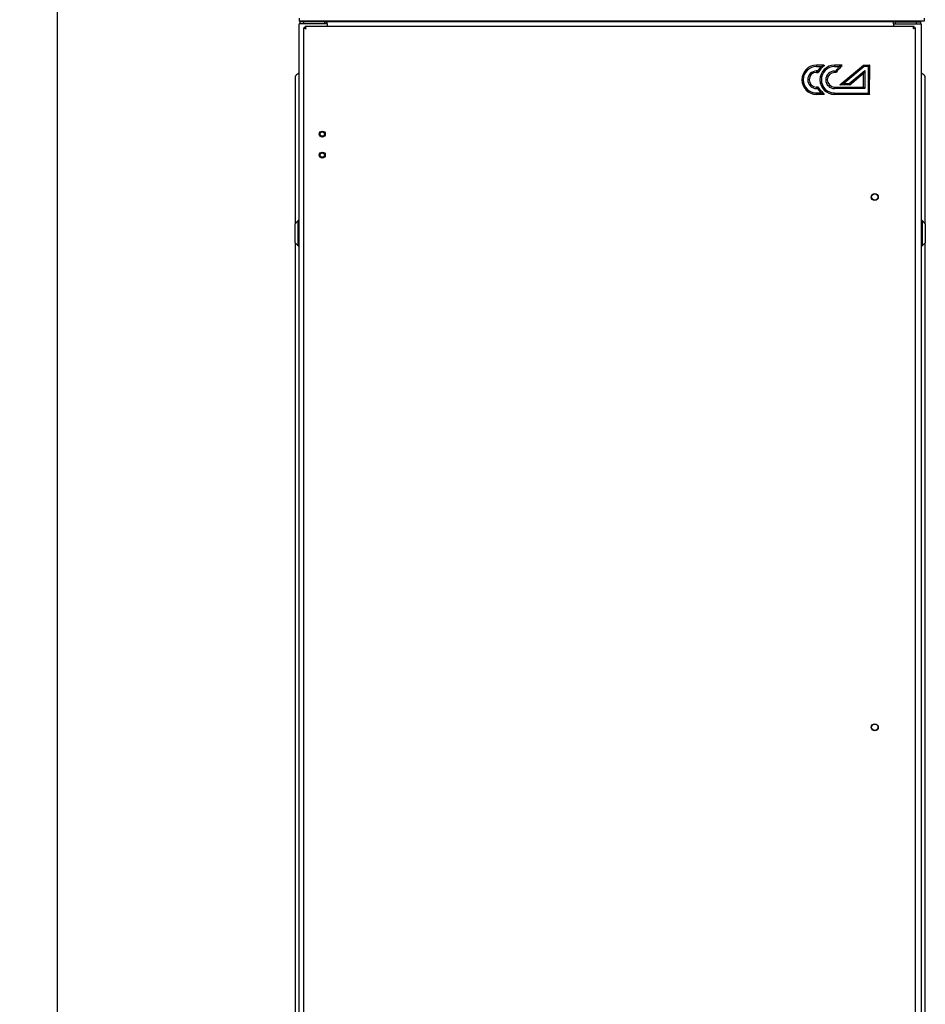
# Model space of a CAD drawing. Units: millimetres. Extents: x 3068 to 6626, y 681 to 6100.
# Drawn here: x 3176 to 4040, y 4686 to 5625 of the extents above; entities that cross this region are included whole.
import ezdxf

# ---------------------------------------------------------------- set-up
doc = ezdxf.new("R2010")
doc.units = ezdxf.units.MM
doc.layers.add('Логотип', color=1, linetype='Continuous')
doc.layers.add('Размер мм', color=8, linetype='Continuous')
doc.styles.get("Standard").update_dxf_attribs({"font": 'arial.ttf'})
doc.dimstyles.new('Аннотативный', dxfattribs={"dimscale": 0, "dimtxt": 30, "dimasz": 30, "dimexe": 1.25, "dimexo": 0.625, "dimtad": 1, "dimdec": 0, "dimtxsty": 'Standard', "dimcen": 2.5, "dimadec": 0, "dimazin": 0, "dimtfac": 1, "dimtdec": 0, "dimtmove": 0, "dimatfit": 3, "dimfxl": 1, "dimarcsym": 0})

# ---------------------------------------------------------------- blocks, each defined once
blk = doc.blocks.new('*D184')
at = {"layer": 'Defpoints', "color": 0, "transparency": 16777216}
for p in [(3445.96, 5663.32), (3212.06, 3401.95), (3445.46, 3401.95)]:
    blk.add_point(p, dxfattribs=at)
at = {"layer": 'Размер мм', "color": 0, "lineweight": -2, "transparency": 16777216}
for p, q in [((3445.33, 5663.32), (3210.81, 5663.32)), ((3212.06, 5633.32), (3212.06, 3431.95)), ((3444.83, 3401.95), (3210.81, 3401.95))]:
    blk.add_line(p, q, dxfattribs=at)
at = {"layer": 'Размер мм', "color": 0, "transparency": 16777216}
for points in [[(3207.06, 5633.32), (3217.06, 5633.32), (3212.06, 5663.32)], [(3207.06, 3431.95), (3217.06, 3431.95), (3212.06, 3401.95)]]:
    blk.add_solid(points, dxfattribs=at)
at = {"layer": 'Размер мм', "color": 0, "lineweight": 0, "transparency": 16777216, "insert": (3196.12, 4532.63), "char_height": 30, "attachment_point": 5, "rotation": 90}
blk.add_mtext('2261', dxfattribs=at)

msp = doc.modelspace()

# ---------------------------------------------------------------- linework, layer by layer
at = {"color": 7, "linetype": 'Continuous', "lineweight": 25}
for p, q in [((3442.96, 5626.2), (3442.96, 5623.2)), ((4038.96, 5623.2), (3442.96, 5623.2)), ((3442.96, 3468.45), (3442.96, 5620.7)), ((3446.46, 5620.7), (3442.96, 5620.7)), ((3443.46, 5622.7), (3443.46, 5620.7)), ((3447.46, 5622.7), (3443.46, 5622.7)), ((3469.46, 5620.7), (3446.46, 5620.7)), ((3447.46, 5620.7), (3447.46, 5622.7)), ((3467.46, 5622.7), (3447.46, 5622.7)), ((3467.46, 5620.7), (3447.46, 5620.7)), ((3467.46, 5620.7), (3467.46, 5622.7)), ((3467.46, 5622.7), (3469.46, 5622.7)), ((3469.46, 5620.7), (3469.46, 5622.7)), ((4009.46, 5622.7), (3469.46, 5622.7)), ((3469.46, 5620.7), (3469.46, 5618.2)), ((4009.46, 5620.7), (4009.46, 5622.7)), ((4011.46, 5622.7), (4009.46, 5622.7)), ((4009.46, 5620.7), (4009.46, 5618.2)), ((4009.46, 5620.7), (4032.46, 5620.7)), ((4011.46, 5620.7), (4011.46, 5622.7)), ((4011.46, 5622.7), (4031.46, 5622.7)), ((4011.46, 5620.7), (4031.46, 5620.7)), ((4031.46, 5620.7), (4031.46, 5622.7)), ((4031.46, 5622.7), (4035.46, 5622.7)), ((4032.46, 5620.7), (4035.96, 5620.7)), ((4035.46, 5622.7), (4035.46, 5620.7)), ((4035.96, 5620.7), (4035.96, 3468.45)), ((4038.96, 5626.2), (4038.96, 5623.2)), ((3447.46, 3471.91), (3447.46, 5616.99)), ((3448.46, 5616.99), (3447.46, 5616.99)), ((4029.25, 5618.2), (3448.67, 5618.2)), ((3448.67, 5617.2), (3448.67, 5618.2)), ((3469.46, 5618.2), (3469.46, 5618.7)), ((4009.46, 5618.2), (4009.46, 5618.7)), ((4029.25, 5617.2), (4029.25, 5618.2)), ((4029.46, 5616.99), (4030.46, 5616.99)), ((4030.46, 3471.91), (4030.46, 5616.99)), ((3438.96, 5569.2), (3438.96, 5549.2)), ((4039.96, 5549.2), (4039.96, 5569.2)), ((3438.96, 5549.2), (3438.96, 5430.2)), ((4039.96, 5430.2), (4039.96, 5549.2)), ((3441.96, 5433.2), (3438.96, 5430.2)), ((3442.96, 5433.2), (3441.96, 5433.2)), ((3441.96, 5409.2), (3441.96, 5433.2)), ((4036.96, 5433.2), (4035.96, 5433.2)), ((4039.96, 5430.2), (4036.96, 5433.2)), ((4036.96, 5433.2), (4036.96, 5409.2)), ((3438.96, 5412.2), (3438.96, 5430.2)), ((4039.96, 5430.2), (4039.96, 5412.2)), ((3438.96, 5412.2), (3438.96, 4390.2)), ((3438.96, 5412.2), (3441.96, 5409.2)), ((3441.96, 5409.2), (3442.96, 5409.2)), ((4035.96, 5409.2), (4036.96, 5409.2)), ((4036.96, 5409.2), (4039.96, 5412.2)), ((4039.96, 4390.2), (4039.96, 5412.2))]:
    msp.add_line(p, q, dxfattribs=at)
at = {"color": 7, "linetype": 'Continuous', "lineweight": 25, "flags": 128}
for points in [[(3464.56, 5623.2), (3464.73, 5622.85), (3464.79, 5622.7)], [(4017.36, 5623.2), (4017.19, 5622.85), (4017.13, 5622.7)]]:
    msp.add_lwpolyline(points, dxfattribs=at)
at = {"color": 7, "linetype": 'Continuous', "lineweight": 25}
for centre, radius in [((3464.96, 5515.7), 2.83), ((3464.96, 5515.7), 2.05), ((3464.96, 5495.7), 2.83), ((3464.96, 5495.7), 2.05), ((3991.76, 5455.7), 3.36), ((3991.76, 5455.7), 3.05), ((3991.76, 4950.47), 3.36), ((3991.76, 4950.47), 3.05)]:
    msp.add_circle(centre, radius, dxfattribs=at)
for centre, radius, start, end in [((3461.96, 5621.7), 1.5, 41.81031, 90), ((4019.96, 5621.7), 1.5, 90, 138.18969), ((3439.96, 5575.53), 3, 295.37693, 0), ((4038.96, 5575.53), 3, 180, 244.62307), ((3442.96, 5569.2), 4, 115.37693, 180), ((4035.96, 5569.2), 4, 0, 64.62307)]:
    msp.add_arc(centre, radius, start, end, dxfattribs=at)
for points, knots in [([(3447.46, 5616.99), (3447.48, 5616.93), (3447.53, 5616.81), (3447.89, 5616.64), (3448.43, 5616.47), (3448.99, 5616.32), (3449.34, 5616.23), (3449.46, 5616.2)], [0, 0, 0, 0, 0.2213658, 0.4427451, 0.6641254, 0.8855158, 1, 1, 1, 1]), ([(3448.46, 5616.99), (3448.47, 5616.93), (3448.5, 5616.8), (3448.71, 5616.61), (3449.02, 5616.42), (3449.29, 5616.28), (3449.44, 5616.21), (3449.46, 5616.2)], [0, 0, 0, 0, 0.240524, 0.4810605, 0.7214814, 0.961907, 1, 1, 1, 1]), ([(3449.46, 5616.2), (3449.4, 5616.43), (3449.28, 5616.9), (3449.11, 5617.51), (3448.93, 5617.96), (3448.79, 5618.18), (3448.7, 5618.2), (3448.67, 5618.2)], [0, 0, 0, 0, 0.221363, 0.442735, 0.664122, 0.885504, 1, 1, 1, 1]), ([(3449.46, 5616.2), (3449.39, 5616.33), (3449.27, 5616.58), (3449.08, 5616.9), (3448.89, 5617.13), (3448.75, 5617.2), (3448.68, 5617.2), (3448.67, 5617.2)], [0, 0, 0, 0, 0.240515, 0.481028, 0.72147, 0.961906, 1, 1, 1, 1]), ([(4028.46, 5616.2), (4028.52, 5616.43), (4028.63, 5616.9), (4028.81, 5617.51), (4028.98, 5617.96), (4029.13, 5618.18), (4029.22, 5618.2), (4029.25, 5618.2)], [0, 0, 0, 0, 0.221365, 0.442737, 0.664123, 0.885504, 1, 1, 1, 1]), ([(4028.46, 5616.2), (4028.52, 5616.33), (4028.65, 5616.58), (4028.84, 5616.9), (4029.03, 5617.13), (4029.16, 5617.2), (4029.24, 5617.2), (4029.25, 5617.2)], [0, 0, 0, 0, 0.240521, 0.481032, 0.721473, 0.961899, 1, 1, 1, 1]), ([(4030.46, 5616.99), (4030.43, 5616.93), (4030.39, 5616.81), (4030.02, 5616.64), (4029.49, 5616.47), (4028.93, 5616.32), (4028.58, 5616.23), (4028.46, 5616.2)], [0, 0, 0, 0, 0.221363, 0.442741, 0.664127, 0.885508, 1, 1, 1, 1]), ([(4029.46, 5616.99), (4029.44, 5616.93), (4029.42, 5616.8), (4029.2, 5616.61), (4028.89, 5616.42), (4028.62, 5616.28), (4028.48, 5616.21), (4028.46, 5616.2)], [0, 0, 0, 0, 0.24052, 0.481053, 0.72147, 0.961892, 1, 1, 1, 1])]:
    msp.add_open_spline(points, degree=3, knots=knots, dxfattribs=at)
at = {"layer": 'Логотип', "linetype": 'Continuous', "lineweight": 25}
for p, q in [((3981.53, 5579.96), (3962.24, 5563.82)), ((3967.42, 5563.82), (3982.37, 5576.33))]:
    msp.add_line(p, q, dxfattribs=at)
for points in [[(3943.33, 5581.37, -0.704844), (3943.54, 5580.77, 0.078773), (3937.91, 5574.48)], [(3943.29, 5553.53, 0.704844), (3943.5, 5554.12, -0.078773), (3937.89, 5560.44)]]:
    msp.add_lwpolyline(points, format="xyb", dxfattribs=at)
at = {"layer": 'Логотип', "linetype": 'Continuous', "lineweight": 25, "flags": 128}
for points in [[(3982.34, 5559.02), (3953.41, 5559.07), (3953.41, 5559.33), (3953.41, 5559.59), (3953.41, 5559.82), (3953.41, 5560.02), (3953.41, 5560.19), (3953.41, 5560.31), (3953.41, 5560.39), (3953.41, 5560.42), (3981, 5560.37), (3981.02, 5573.45), (3967.91, 5562.47), (3958.55, 5562.49), (3981.04, 5581.31), (3986.92, 5581.3)], [(3981.02, 5573.45), (3981.05, 5573.5), (3981.13, 5573.67), (3981.25, 5573.93), (3981.42, 5574.29), (3981.62, 5574.73), (3981.86, 5575.23), (3982.11, 5575.77), (3982.37, 5576.33), (3982.34, 5559.02), (3982.11, 5559.26), (3981.89, 5559.48), (3981.67, 5559.7), (3981.48, 5559.89), (3981.32, 5560.05), (3981.18, 5560.19), (3981.08, 5560.29), (3981.02, 5560.35), (3981, 5560.37)], [(3985.57, 5579.96), (3981.53, 5579.96), (3981.43, 5580.23), (3981.34, 5580.48), (3981.25, 5580.71), (3981.18, 5580.91), (3981.12, 5581.08), (3981.08, 5581.21), (3981.05, 5581.28), (3981.04, 5581.31)], [(3986.87, 5553.46), (3986.92, 5581.3), (3986.89, 5581.27), (3986.81, 5581.2), (3986.69, 5581.07), (3986.52, 5580.9), (3986.32, 5580.7), (3986.08, 5580.47), (3985.83, 5580.22), (3985.57, 5579.96), (3985.53, 5554.8)], [(3958.55, 5562.49), (3958.61, 5562.51), (3958.78, 5562.57), (3959.05, 5562.67), (3959.42, 5562.8), (3959.87, 5562.96), (3960.4, 5563.16), (3960.98, 5563.37), (3961.6, 5563.59), (3962.24, 5563.82), (3967.42, 5563.82), (3967.52, 5563.55), (3967.61, 5563.3), (3967.7, 5563.07), (3967.77, 5562.86), (3967.83, 5562.7), (3967.87, 5562.57), (3967.9, 5562.5), (3967.91, 5562.47)]]:
    msp.add_lwpolyline(points, dxfattribs=at)
msp.add_lwpolyline([(3985.53, 5554.8), (3985.76, 5554.57), (3985.99, 5554.34), (3986.2, 5554.13), (3986.39, 5553.94), (3986.56, 5553.77), (3986.69, 5553.64), (3986.79, 5553.54), (3986.85, 5553.48), (3986.87, 5553.46), (3953.4, 5553.51), (3953.4, 5553.54), (3953.4, 5553.61), (3953.4, 5553.74), (3953.4, 5553.91), (3953.4, 5554.11), (3953.4, 5554.34), (3953.4, 5554.59), (3953.4, 5554.85)], close=True, dxfattribs=at)
at = {"layer": 'Логотип', "linetype": 'Continuous', "lineweight": 25}
for centre, radius, start, end in [((3936.17, 5567.46), 13.92, 89.90394, 269.90394), ((3936.17, 5567.46), 12.58, 89.90394, 269.90394), ((3936.17, 5567.46), 8.36, 89.90394, 269.90394), ((3936.17, 5567.46), 7.02, 89.90394, 269.90394), ((3960.59, 5559.86), 28.32, 134.59841, 145.71135), ((3953.42, 5567.43), 13.92, 89.90394, 269.90394), ((3953.42, 5567.43), 12.58, 89.90394, 269.90394), ((3953.42, 5567.43), 8.36, 89.90394, 269.90394), ((3953.42, 5567.43), 7.02, 89.90394, 269.90394), ((3977.84, 5559.84), 28.32, 134.59841, 145.71135), ((3977.84, 5559.84), 26.98, 129.19251, 147.20883), ((3960.62, 5574.98), 28.32, 214.09654, 225.20948)]:
    msp.add_arc(centre, radius, start, end, dxfattribs=at)
for points, knots in [([(3940.71, 5580.03), (3940.71, 5580.03), (3940.72, 5580.04), (3940.75, 5580.06), (3940.87, 5580.12), (3941.41, 5580.41), (3942.18, 5580.81), (3942.92, 5581.18), (3943.22, 5581.32), (3943.32, 5581.36), (3943.33, 5581.37), (3943.33, 5581.37), (3940.95, 5581.37), (3938.57, 5581.38), (3936.19, 5581.38), (3936.19, 5581.37), (3936.19, 5581.37), (3936.19, 5581.36), (3936.19, 5581.33), (3936.19, 5581.31), (3936.19, 5581.28), (3936.19, 5581.24), (3936.19, 5581.2), (3936.19, 5581.16), (3936.19, 5581.1), (3936.19, 5581.04), (3936.19, 5580.99), (3936.19, 5580.92), (3936.19, 5580.85), (3936.19, 5580.79), (3936.19, 5580.71), (3936.19, 5580.63), (3936.19, 5580.55), (3936.19, 5580.47), (3936.19, 5580.39), (3936.19, 5580.3), (3936.19, 5580.21), (3936.19, 5580.13), (3936.19, 5580.04), (3937.7, 5580.04), (3939.2, 5580.03), (3940.71, 5580.03), (3940.71, 5580.03), (3940.73, 5580.04), (3940.79, 5580.06), (3941.39, 5580.22), (3942.25, 5580.46), (3943.11, 5580.67), (3943.42, 5580.75), (3943.53, 5580.77), (3943.54, 5580.77), (3943.54, 5580.77)], [0, 0, 0, 0, 0.001947, 0.009685, 0.033227, 0.114824, 0.54047, 0.794885, 0.891041, 0.950383, 1, 1, 1, 2, 2, 2, 3, 3, 3, 4, 4, 4, 5, 5, 5, 6, 6, 6, 7, 7, 7, 8, 8, 8, 9, 9, 9, 10, 10, 10, 11, 11, 11, 11.001956, 11.01626, 11.057082, 11.540529, 11.794538, 11.890701, 11.950188, 12, 12, 12, 12]), ([(3937.19, 5575.82), (3937.19, 5575.82), (3937.27, 5575.67), (3937.43, 5575.37), (3937.63, 5574.99), (3937.79, 5574.7), (3937.89, 5574.51), (3937.91, 5574.49), (3937.91, 5574.48), (3937.34, 5574.48), (3936.76, 5574.48), (3936.18, 5574.48), (3936.18, 5574.49), (3936.18, 5574.5), (3936.18, 5574.5), (3936.18, 5574.53), (3936.18, 5574.56), (3936.18, 5574.58), (3936.18, 5574.62), (3936.18, 5574.66), (3936.18, 5574.71), (3936.18, 5574.76), (3936.18, 5574.82), (3936.18, 5574.87), (3936.18, 5574.94), (3936.18, 5575.01), (3936.18, 5575.08), (3936.18, 5575.15), (3936.18, 5575.23), (3936.18, 5575.31), (3936.18, 5575.39), (3936.18, 5575.48), (3936.18, 5575.56), (3936.18, 5575.65), (3936.18, 5575.73), (3936.18, 5575.82), (3936.52, 5575.82), (3936.86, 5575.82), (3937.19, 5575.82)], [0, 0, 0, 0, 0.002927, 0.228453, 0.442562, 0.634317, 0.816996, 1, 1, 1, 2, 2, 2, 3, 3, 3, 4, 4, 4, 5, 5, 5, 6, 6, 6, 7, 7, 7, 8, 8, 8, 9, 9, 9, 10, 10, 10, 11, 11, 11, 11]), ([(3960.58, 5581.34), (3960.58, 5581.34), (3960.57, 5581.33), (3960.47, 5581.29), (3960.17, 5581.15), (3959.43, 5580.78), (3958.66, 5580.38), (3958.12, 5580.09), (3958, 5580.03), (3957.97, 5580.01), (3957.96, 5580), (3957.96, 5580), (3956.45, 5580.01), (3954.95, 5580.01), (3953.44, 5580.01), (3953.44, 5580.1), (3953.44, 5580.19), (3953.44, 5580.27), (3953.44, 5580.36), (3953.44, 5580.44), (3953.44, 5580.52), (3953.44, 5580.6), (3953.44, 5580.68), (3953.44, 5580.76), (3953.44, 5580.82), (3953.44, 5580.89), (3953.44, 5580.96), (3953.44, 5581.02), (3953.44, 5581.07), (3953.44, 5581.13), (3953.44, 5581.17), (3953.44, 5581.21), (3953.44, 5581.25), (3953.44, 5581.28), (3953.44, 5581.3), (3953.44, 5581.33), (3953.44, 5581.34), (3953.44, 5581.35), (3953.44, 5581.35), (3955.82, 5581.35), (3958.2, 5581.35), (3960.58, 5581.34)], [0, 0, 0, 0, 0.049616, 0.108961, 0.205118, 0.459533, 0.885177, 0.96678, 0.990317, 0.998053, 1, 1, 1, 2, 2, 2, 3, 3, 3, 4, 4, 4, 5, 5, 5, 6, 6, 6, 7, 7, 7, 8, 8, 8, 9, 9, 9, 10, 10, 10, 11, 11, 11, 11]), ([(3954.44, 5575.79), (3954.11, 5575.79), (3953.77, 5575.79), (3953.43, 5575.79), (3953.43, 5575.71), (3953.43, 5575.62), (3953.43, 5575.53), (3953.43, 5575.45), (3953.43, 5575.36), (3953.43, 5575.28), (3953.43, 5575.2), (3953.43, 5575.12), (3953.43, 5575.05), (3953.43, 5574.98), (3953.43, 5574.91), (3953.43, 5574.84), (3953.43, 5574.79), (3953.43, 5574.73), (3953.43, 5574.68), (3953.43, 5574.63), (3953.43, 5574.59), (3953.43, 5574.55), (3953.43, 5574.53), (3953.43, 5574.5), (3953.43, 5574.48), (3953.43, 5574.47), (3953.43, 5574.46), (3953.43, 5574.45), (3954.01, 5574.45), (3954.59, 5574.45), (3955.16, 5574.45), (3955.16, 5574.46), (3955.14, 5574.48), (3955.04, 5574.68), (3954.88, 5574.96), (3954.68, 5575.34), (3954.52, 5575.64), (3954.44, 5575.79), (3954.44, 5575.79)], [0, 0, 0, 0, 1, 1, 1, 2, 2, 2, 3, 3, 3, 4, 4, 4, 5, 5, 5, 6, 6, 6, 7, 7, 7, 8, 8, 8, 9, 9, 9, 10, 10, 10, 10.183003, 10.36568, 10.557409, 10.771548, 10.997038, 11, 11, 11, 11]), ([(3960.79, 5580.75), (3960.79, 5580.74), (3960.78, 5580.74), (3960.67, 5580.72), (3960.36, 5580.64), (3959.5, 5580.43), (3958.64, 5580.19), (3958.04, 5580.03), (3957.98, 5580.01), (3957.96, 5580), (3957.96, 5580)], [0, 0, 0, 0, 0.049812, 0.109299, 0.205462, 0.45947, 0.942918, 0.983742, 0.998046, 1, 1, 1, 1]), ([(3936.15, 5553.54), (3938.53, 5553.54), (3940.91, 5553.53), (3943.29, 5553.53), (3943.28, 5553.53), (3943.27, 5553.54), (3943.17, 5553.58), (3942.88, 5553.73), (3942.14, 5554.09), (3941.36, 5554.5), (3940.82, 5554.79), (3940.71, 5554.85), (3940.68, 5554.87), (3940.67, 5554.88), (3940.66, 5554.88), (3939.16, 5554.88), (3937.65, 5554.88), (3936.15, 5554.88), (3936.15, 5554.8), (3936.15, 5554.71), (3936.15, 5554.62), (3936.15, 5554.54), (3936.15, 5554.45), (3936.15, 5554.37), (3936.15, 5554.29), (3936.15, 5554.22), (3936.15, 5554.14), (3936.15, 5554.07), (3936.15, 5554), (3936.15, 5553.93), (3936.15, 5553.88), (3936.15, 5553.82), (3936.15, 5553.77), (3936.15, 5553.73), (3936.15, 5553.68), (3936.15, 5553.64), (3936.15, 5553.62), (3936.15, 5553.59), (3936.15, 5553.57), (3936.15, 5553.56), (3936.15, 5553.55), (3936.15, 5553.54)], [0, 0, 0, 0, 1, 1, 1, 1.049617, 1.108958, 1.205119, 1.459539, 1.885185, 1.966777, 1.99031, 1.998057, 2, 2, 2, 3, 3, 3, 4, 4, 4, 5, 5, 5, 6, 6, 6, 7, 7, 7, 8, 8, 8, 9, 9, 9, 10, 10, 10, 11, 11, 11, 11]), ([(3937.89, 5560.44), (3937.88, 5560.43), (3937.87, 5560.4), (3937.76, 5560.21), (3937.61, 5559.93), (3937.4, 5559.55), (3937.25, 5559.25), (3937.16, 5559.1), (3937.16, 5559.1), (3936.83, 5559.1), (3936.49, 5559.1), (3936.16, 5559.1), (3936.16, 5559.19), (3936.16, 5559.28), (3936.16, 5559.36), (3936.16, 5559.45), (3936.16, 5559.53), (3936.16, 5559.62), (3936.16, 5559.69), (3936.16, 5559.77), (3936.16, 5559.85), (3936.16, 5559.92), (3936.16, 5559.98), (3936.16, 5560.05), (3936.16, 5560.11), (3936.16, 5560.16), (3936.16, 5560.22), (3936.16, 5560.26), (3936.16, 5560.3), (3936.16, 5560.34), (3936.16, 5560.37), (3936.16, 5560.39), (3936.16, 5560.42), (3936.16, 5560.43), (3936.16, 5560.44), (3936.16, 5560.44), (3936.74, 5560.44), (3937.31, 5560.44), (3937.89, 5560.44)], [0, 0, 0, 0, 0.183008, 0.365693, 0.557434, 0.771562, 0.997069, 1, 1, 1, 2, 2, 2, 3, 3, 3, 4, 4, 4, 5, 5, 5, 6, 6, 6, 7, 7, 7, 8, 8, 8, 9, 9, 9, 10, 10, 10, 11, 11, 11, 11]), ([(3943.5, 5554.12), (3943.49, 5554.13), (3943.48, 5554.13), (3943.38, 5554.15), (3943.06, 5554.23), (3942.21, 5554.45), (3941.34, 5554.68), (3940.75, 5554.85), (3940.68, 5554.87), (3940.67, 5554.88), (3940.66, 5554.88)], [0, 0, 0, 0, 0.049813, 0.1093, 0.205462, 0.459471, 0.942919, 0.983746, 0.99805, 1, 1, 1, 1])]:
    msp.add_open_spline(points, degree=3, knots=knots, dxfattribs=at)

# ---------------------------------------------------------------- dimensions: what is measured, and where the dimension line sits
at = {"layer": 'Размер мм', "lineweight": 0}
dim = msp.add_linear_dim(base=(3212.06, 3401.95), p1=(3445.96, 5663.32), p2=(3445.46, 3401.95), angle=90, dimstyle='Аннотативный', dxfattribs=at)
dim.commit()
dim.dimension.update_dxf_attribs({"geometry": '*D184', "text_midpoint": (3196.12, 4532.63)})

doc.saveas('drawing.dxf')
